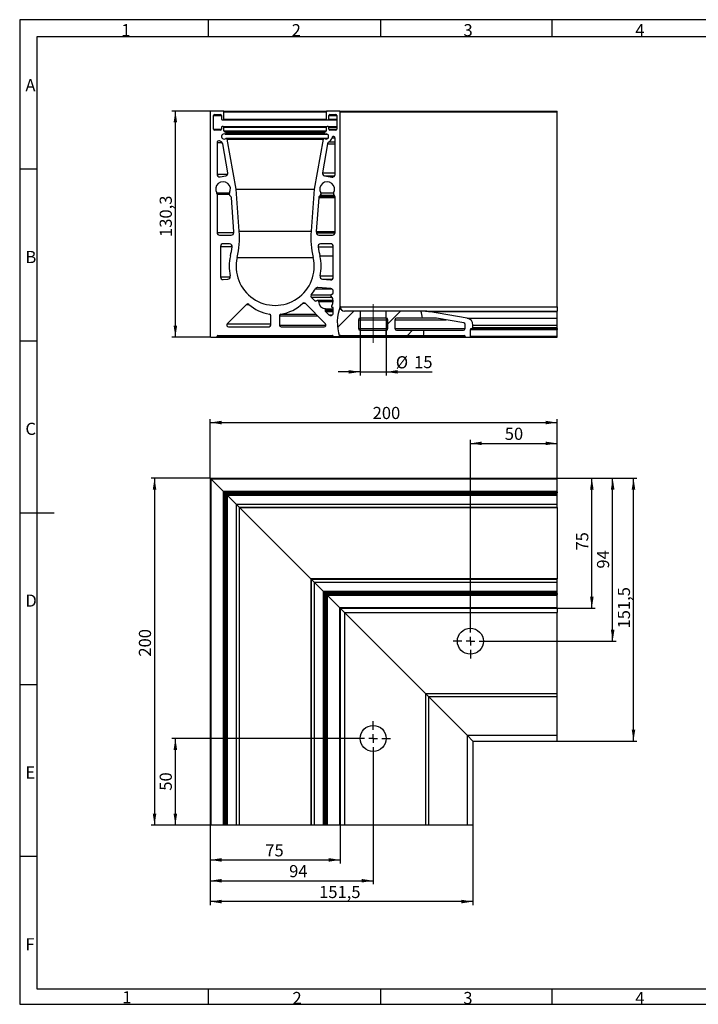
# Model space of a CAD drawing. Units: millimetres. Extents: x 7 to 412, y 7 to 291.
# Drawn here: x 7 to 203, y 7 to 291 of the extents above; entities that cross this region are included whole.
import ezdxf

# ---------------------------------------------------------------- set-up
doc = ezdxf.new("R2010")
doc.units = ezdxf.units.MM
doc.linetypes.add('CENTERX2', pattern=[20.32, 12.7, -2.54, 2.54, -2.54])
doc.layers.add('FORMAT', color=7, linetype='Continuous')
doc.styles.add('SLDTEXTSTYLE0', font='TXT', dxfattribs={"width": 0.7})
doc.styles.add('SLDTEXTSTYLE2', font='TXT', dxfattribs={"width": 0.75})
doc.dimstyles.new('SLDDIMSTYLE0', dxfattribs={"dimtxt": 3.5, "dimasz": 3.302, "dimexe": 0, "dimexo": 0.0625, "dimgap": 0.875, "dimtad": 1, "dimdec": 1, "dimlfac": 2, "dimrnd": 1e-09, "dimzin": 12, "dimdsep": 46, "dimtxsty": 'SLDTEXTSTYLE2', "dimsah": 1, "dimcen": 0.09, "dimadec": 0, "dimazin": 3, "dimtfac": 1, "dimtdec": 1, "dimtmove": 0, "dimatfit": 0, "dimfxl": 0, "dimfrac": 2, "dimtolj": 1, "dimtzin": 12, "dimarcsym": 0})
doc.dimstyles.new('SLDDIMSTYLE1', dxfattribs={"dimtxt": 3.5, "dimasz": 3.302, "dimexe": 0, "dimexo": 0.0625, "dimgap": 0.875, "dimtad": 1, "dimdec": 1, "dimlfac": 2, "dimrnd": 1e-09, "dimzin": 12, "dimdsep": 46, "dimtxsty": 'SLDTEXTSTYLE2', "dimsah": 1, "dimcen": 0.09, "dimadec": 0, "dimazin": 3, "dimtfac": 1, "dimtdec": 1, "dimtofl": 0, "dimtmove": 0, "dimatfit": 3, "dimfxl": 0, "dimfrac": 2, "dimtolj": 1, "dimtzin": 12, "dimarcsym": 0})

# ---------------------------------------------------------------- blocks, each defined once
blk = doc.blocks.new('_D')
at = {"layer": 'FORMAT', "color": 7}
for p, q in [((105.16, 204.6), (105.16, 188.1)), ((112.66, 204.6), (112.66, 188.1)), ((105.16, 189.1), (98.81, 189.1)), ((105.16, 189.1), (112.66, 189.1)), ((112.66, 189.1), (125.87, 189.1))]:
    blk.add_line(p, q, dxfattribs=at)
for points in [[(105.16, 189.1), (101.85, 189.61), (101.85, 188.6)], [(112.66, 189.1), (115.96, 188.6), (115.96, 189.61)]]:
    blk.add_solid(points, dxfattribs=at)
at = {"layer": 'FORMAT', "color": 7, "char_height": 3.5, "attachment_point": 1, "style": 'SLDTEXTSTYLE2'}
for s, insert in [('%%c', (115.42, 193.62)), ('15', (120.7, 193.67))]:
    blk.add_mtext(s, dxfattribs=dict(at, insert=insert))
blk = doc.blocks.new('_D_1')
at = {"layer": 'FORMAT', "color": 7}
for p, q in [((62.16, 264.25), (50.91, 264.25)), ((51.91, 199.1), (51.91, 264.25)), ((62.16, 199.1), (50.91, 199.1))]:
    blk.add_line(p, q, dxfattribs=at)
for points in [[(51.91, 264.25), (51.4, 260.95), (52.41, 260.95)], [(51.91, 199.1), (52.41, 202.41), (51.4, 202.41)]]:
    blk.add_solid(points, dxfattribs=at)
at = {"layer": 'FORMAT', "color": 7, "insert": (47.39, 227.97), "char_height": 3.5, "attachment_point": 1, "rotation": 90, "style": 'SLDTEXTSTYLE2'}
blk.add_mtext('130,3', dxfattribs=at)
blk = doc.blocks.new('_D_2')
at = {"layer": 'FORMAT', "color": 7}
for p, q in [((161.91, 158.5), (172.91, 158.5)), ((171.91, 121), (171.91, 158.5)), ((161.91, 121), (172.91, 121))]:
    blk.add_line(p, q, dxfattribs=at)
for points in [[(171.91, 158.5), (171.4, 155.2), (172.41, 155.2)], [(171.91, 121), (172.41, 124.3), (171.4, 124.3)]]:
    blk.add_solid(points, dxfattribs=at)
at = {"layer": 'FORMAT', "color": 7, "insert": (167.39, 137.62), "char_height": 3.5, "attachment_point": 1, "rotation": 90, "style": 'SLDTEXTSTYLE2'}
blk.add_mtext('75', dxfattribs=at)
blk = doc.blocks.new('_D_3')
at = {"layer": 'FORMAT', "color": 7}
for p, q in [((108.91, 78.5), (108.91, 41.5)), ((61.91, 58.5), (61.91, 41.5)), ((61.91, 42.5), (108.91, 42.5))]:
    blk.add_line(p, q, dxfattribs=at)
for points in [[(61.91, 42.5), (65.21, 41.99), (65.21, 43.01)], [(108.91, 42.5), (105.6, 43.01), (105.6, 41.99)]]:
    blk.add_solid(points, dxfattribs=at)
at = {"layer": 'FORMAT', "color": 7, "insert": (84.69, 47.01), "char_height": 3.5, "attachment_point": 1, "style": 'SLDTEXTSTYLE2'}
blk.add_mtext('94', dxfattribs=at)
blk = doc.blocks.new('_D_4')
at = {"layer": 'FORMAT', "color": 7}
for p, q in [((61.91, 58.5), (61.91, 47.5)), ((99.41, 58.5), (99.41, 47.5)), ((61.91, 48.5), (99.41, 48.5))]:
    blk.add_line(p, q, dxfattribs=at)
for points in [[(61.91, 48.5), (65.21, 47.99), (65.21, 49.01)], [(99.41, 48.5), (96.1, 49.01), (96.1, 47.99)]]:
    blk.add_solid(points, dxfattribs=at)
at = {"layer": 'FORMAT', "color": 7, "insert": (77.82, 53.01), "char_height": 3.5, "attachment_point": 1, "style": 'SLDTEXTSTYLE2'}
blk.add_mtext('75', dxfattribs=at)
blk = doc.blocks.new('_D_5')
at = {"layer": 'FORMAT', "color": 7}
for p, q in [((103.91, 83.5), (50.91, 83.5)), ((51.91, 58.5), (51.91, 83.5)), ((61.91, 58.5), (50.91, 58.5))]:
    blk.add_line(p, q, dxfattribs=at)
for points in [[(51.91, 83.5), (51.4, 80.2), (52.41, 80.2)], [(51.91, 58.5), (52.41, 61.8), (51.4, 61.8)]]:
    blk.add_solid(points, dxfattribs=at)
at = {"layer": 'FORMAT', "color": 7, "insert": (47.39, 68.44), "char_height": 3.5, "attachment_point": 1, "rotation": 90, "style": 'SLDTEXTSTYLE2'}
blk.add_mtext('50', dxfattribs=at)
blk = doc.blocks.new('_D_6')
at = {"layer": 'FORMAT', "color": 7}
for p, q in [((61.91, 158.5), (44.91, 158.5)), ((45.91, 158.5), (45.91, 58.5)), ((61.91, 58.5), (44.91, 58.5))]:
    blk.add_line(p, q, dxfattribs=at)
for points in [[(45.91, 158.5), (45.4, 155.2), (46.41, 155.2)], [(45.91, 58.5), (46.41, 61.8), (45.4, 61.8)]]:
    blk.add_solid(points, dxfattribs=at)
at = {"layer": 'FORMAT', "color": 7, "insert": (41.39, 107.06), "char_height": 3.5, "attachment_point": 1, "rotation": 90, "style": 'SLDTEXTSTYLE2'}
blk.add_mtext('200', dxfattribs=at)
blk = doc.blocks.new('_D_7')
at = {"layer": 'FORMAT', "color": 7}
for p, q in [((61.91, 158.5), (61.91, 175.5)), ((61.91, 174.5), (161.91, 174.5)), ((161.91, 158.5), (161.91, 175.5))]:
    blk.add_line(p, q, dxfattribs=at)
for points in [[(61.91, 174.5), (65.21, 173.99), (65.21, 175.01)], [(161.91, 174.5), (158.6, 175.01), (158.6, 173.99)]]:
    blk.add_solid(points, dxfattribs=at)
at = {"layer": 'FORMAT', "color": 7, "insert": (108.75, 179.01), "char_height": 3.5, "attachment_point": 1, "style": 'SLDTEXTSTYLE2'}
blk.add_mtext('200', dxfattribs=at)
blk = doc.blocks.new('_D_8')
at = {"layer": 'FORMAT', "color": 7}
for p, q in [((161.91, 158.5), (184.91, 158.5)), ((183.91, 82.75), (183.91, 158.5)), ((161.91, 82.75), (184.91, 82.75))]:
    blk.add_line(p, q, dxfattribs=at)
for points in [[(183.91, 158.5), (183.4, 155.2), (184.42, 155.2)], [(183.91, 82.75), (184.42, 86.05), (183.4, 86.05)]]:
    blk.add_solid(points, dxfattribs=at)
at = {"layer": 'FORMAT', "color": 7, "insert": (179.4, 115.18), "char_height": 3.5, "attachment_point": 1, "rotation": 90, "style": 'SLDTEXTSTYLE2'}
blk.add_mtext('151,5', dxfattribs=at)
blk = doc.blocks.new('_D_9')
at = {"layer": 'FORMAT', "color": 7}
for p, q in [((61.91, 58.5), (61.91, 35.5)), ((137.66, 58.5), (137.66, 35.5)), ((137.66, 36.5), (61.91, 36.5))]:
    blk.add_line(p, q, dxfattribs=at)
for points in [[(61.91, 36.5), (65.21, 35.99), (65.21, 37.01)], [(137.66, 36.5), (134.35, 37.01), (134.35, 35.99)]]:
    blk.add_solid(points, dxfattribs=at)
at = {"layer": 'FORMAT', "color": 7, "insert": (93.33, 41.01), "char_height": 3.5, "attachment_point": 1, "style": 'SLDTEXTSTYLE2'}
blk.add_mtext('151,5', dxfattribs=at)
blk = doc.blocks.new('_D_10')
at = {"layer": 'FORMAT', "color": 7}
for p, q in [((161.91, 158.5), (178.91, 158.5)), ((177.91, 111.5), (177.91, 158.5)), ((141.91, 111.5), (178.91, 111.5))]:
    blk.add_line(p, q, dxfattribs=at)
for points in [[(177.91, 158.5), (177.4, 155.2), (178.42, 155.2)], [(177.91, 111.5), (178.42, 114.8), (177.4, 114.8)]]:
    blk.add_solid(points, dxfattribs=at)
at = {"layer": 'FORMAT', "color": 7, "insert": (173.4, 132.42), "char_height": 3.5, "attachment_point": 1, "rotation": 90, "style": 'SLDTEXTSTYLE2'}
blk.add_mtext('94', dxfattribs=at)
blk = doc.blocks.new('_D_11')
at = {"layer": 'FORMAT', "color": 7}
for p, q in [((136.91, 116.5), (136.91, 169.5)), ((136.91, 168.5), (161.91, 168.5)), ((161.91, 158.5), (161.91, 169.5))]:
    blk.add_line(p, q, dxfattribs=at)
for points in [[(136.91, 168.5), (140.21, 167.99), (140.21, 169.01)], [(161.91, 168.5), (158.6, 169.01), (158.6, 167.99)]]:
    blk.add_solid(points, dxfattribs=at)
at = {"layer": 'FORMAT', "color": 7, "insert": (146.82, 173.01), "char_height": 3.5, "attachment_point": 1, "style": 'SLDTEXTSTYLE2'}
blk.add_mtext('50', dxfattribs=at)
blk = doc.blocks.new('SW_CENTERMARKSYMBOL_0')
at = {"layer": 'FORMAT', "color": 0}
for p, q in [((0, 2.5), (0, 5)), ((-2.5, 0), (-5, 0)), ((0, 0), (-1.25, 0)), ((0, 0), (0, 1.25)), ((0, 0), (0, -1.25)), ((0, 0), (1.25, 0)), ((2.5, 0), (5, 0)), ((0, -2.5), (0, -5))]:
    blk.add_line(p, q, dxfattribs=at)
blk = doc.blocks.new('SW_CENTERMARKSYMBOL_1')
at = {"layer": 'FORMAT', "color": 0}
for p, q in [((0, 2.5), (0, 5)), ((-2.5, 0), (-5, 0)), ((0, 0), (-1.25, 0)), ((0, 0), (0, 1.25)), ((0, 0), (0, -1.25)), ((0, 0), (1.25, 0)), ((2.5, 0), (5, 0)), ((0, -2.5), (0, -5))]:
    blk.add_line(p, q, dxfattribs=at)

msp = doc.modelspace()

# ---------------------------------------------------------------- hatches: boundary and pattern name
at = {"layer": 'FORMAT', "linetype": 'Continuous', "lineweight": 18}
h = msp.add_hatch(dxfattribs=at)
h.set_pattern_fill('ANSI32', color=256, angle=3e-322, style=0)
edge = h.paths.add_edge_path(flags=0)
edge.add_line((99.155, 199.254), (99.155, 199.254))
edge.add_arc((99.155, 199.504), 0.25, 270, 342.5424)
edge.add_arc((99.632, 199.354), 0.25, 90, 162.5424, ccw=False)
edge.add_line((99.632, 199.604), (105.155, 199.604))
edge.add_line((105.155, 199.604), (105.155, 201.104))
edge.add_arc((105.155, 201.604), 0.5, 180, 270, ccw=False)
edge.add_line((104.655, 201.604), (104.655, 204.104))
edge.add_arc((105.155, 204.104), 0.5, 90, 180, ccw=False)
edge.add_line((105.155, 204.604), (105.155, 206.604))
edge.add_line((105.155, 206.604), (100.655, 206.604))
edge.add_arc((100.655, 207.854), 1.25, 180, 270, ccw=False)
edge.add_line((99.405, 207.854), (99.405, 208.023))
edge.add_spline(control_points=[(99.405, 208.023), (98.365, 205.312), (98.297, 202.138), (99.155, 199.254)], knot_values=[0.810154, 0.810154, 0.810154, 0.810154, 0.9218498, 0.9218498, 0.9218498, 0.9218498], weights=[1, 1, 1, 1], degree=3, periodic=0)
h = msp.add_hatch(dxfattribs=at)
h.set_pattern_fill('ANSI32', color=256, angle=3e-322, style=0)
edge = h.paths.add_edge_path(flags=0)
edge.add_arc((115.655, 201.604), 0.5, 180, 270, ccw=False)
edge.add_line((115.155, 201.604), (115.155, 204.104))
edge.add_arc((115.655, 204.104), 0.5, 90, 180, ccw=False)
edge.add_line((115.655, 204.604), (123.155, 204.604))
edge.add_spline(control_points=[(123.155, 204.604), (123.019, 205.281), (122.844, 205.95), (122.63, 206.604)], knot_values=[0.4060218, 0.4060218, 0.4060218, 0.4060218, 0.4302164, 0.4302164, 0.4302164, 0.4302164], weights=[1, 1, 1, 1], degree=3, periodic=0)
edge.add_line((122.63, 206.604), (112.655, 206.604))
edge.add_line((112.655, 206.604), (112.655, 204.604))
edge.add_arc((112.655, 204.104), 0.5, 0, 90, ccw=False)
edge.add_line((113.155, 204.104), (113.155, 201.604))
edge.add_arc((112.655, 201.604), 0.5, 270, 360, ccw=False)
edge.add_line((112.655, 201.104), (112.655, 199.604))
edge.add_line((112.655, 199.604), (123.431, 199.604))
edge.add_spline(control_points=[(123.431, 199.604), (123.478, 200.098), (123.502, 200.599), (123.503, 201.104)], knot_values=[0.3465401, 0.3465401, 0.3465401, 0.3465401, 0.3645842, 0.3645842, 0.3645842, 0.3645842], weights=[1, 1, 1, 1], degree=3, periodic=0)
edge.add_line((123.503, 201.104), (115.655, 201.104))

# ---------------------------------------------------------------- linework, layer by layer
at = {"color": 7, "linetype": 'Continuous', "lineweight": 25}
for p, q in [((61.905, 264.004), (61.905, 199.354)), ((65.655, 264.254), (62.155, 264.254)), ((65.655, 264.254), (95.655, 264.254)), ((65.905, 261.954), (65.905, 264.004)), ((95.405, 264.004), (95.405, 261.954)), ((99.155, 264.254), (95.655, 264.254)), ((99.155, 264.254), (161.905, 264.254)), ((99.405, 264.004), (161.905, 264.004)), ((99.405, 208.023), (99.405, 264.004)), ((161.905, 264.004), (161.905, 264.254)), ((161.905, 207.854), (161.905, 264.004)), ((62.905, 259.004), (62.905, 263.004)), ((63.155, 263.254), (64.905, 263.254)), ((65.155, 263.004), (65.155, 261.954)), ((65.405, 261.704), (65.655, 261.704)), ((65.655, 261.704), (95.655, 261.704)), ((95.655, 261.704), (95.905, 261.704)), ((95.905, 261.704), (98.405, 261.704)), ((96.155, 261.954), (96.155, 263.004)), ((96.405, 263.254), (98.155, 263.254)), ((98.405, 263.004), (98.405, 259.004)), ((64.905, 258.754), (63.155, 258.754)), ((65.155, 259.554), (65.155, 259.004)), ((65.655, 259.804), (65.405, 259.804)), ((65.655, 259.804), (95.655, 259.804)), ((65.905, 258.504), (65.905, 259.554)), ((66.277, 258.254), (66.155, 258.254)), ((66.277, 258.254), (95.033, 258.254)), ((95.155, 258.254), (95.033, 258.254)), ((95.405, 259.554), (95.405, 258.504)), ((95.905, 259.804), (95.655, 259.804)), ((95.905, 259.804), (98.405, 259.804)), ((96.155, 259.004), (96.155, 259.554)), ((98.155, 258.754), (96.405, 258.754)), ((65.176, 255.349), (64.635, 255.629)), ((66.304, 257.6), (95.006, 257.6)), ((66.551, 257.893), (66.523, 258.047)), ((94.702, 256.376), (66.608, 256.376)), ((69.405, 241.704), (66.854, 256.17)), ((94.456, 256.17), (91.905, 241.704)), ((95.864, 256.376), (94.702, 256.376)), ((94.787, 258.047), (94.76, 257.893)), ((95.006, 257.6), (95.611, 257.6)), ((97.905, 245.973), (97.905, 256.47)), ((63.905, 255.185), (63.905, 246.061)), ((67.04, 246.481), (65.57, 254.813)), ((95.74, 254.813), (94.271, 246.481)), ((64.785, 245.322), (66.431, 245.613)), ((94.879, 245.613), (97.025, 245.234)), ((69.405, 241.704), (91.905, 241.704)), ((70.293, 229.597), (69.405, 241.704)), ((91.905, 241.704), (91.017, 229.597)), ((63.905, 240.31), (67.405, 240.31)), ((63.905, 240.31), (63.905, 229.254)), ((67.93, 239.653), (67.545, 240.037)), ((68.797, 229.487), (68.075, 239.336)), ((93.235, 239.336), (92.517, 229.54)), ((93.765, 240.037), (93.381, 239.653)), ((97.759, 239.91), (97.577, 240.092)), ((97.905, 229.254), (97.905, 239.557)), ((64.655, 228.504), (68.029, 228.504)), ((93.282, 228.504), (97.155, 228.504)), ((64.905, 225.254), (64.905, 216.455)), ((67.541, 226.004), (65.655, 226.004)), ((96.655, 226.004), (93.77, 226.004)), ((97.405, 216.367), (97.405, 225.254)), ((65.72, 215.708), (67.032, 215.822)), ((94.279, 215.822), (96.59, 215.62)), ((96.724, 213.099), (92.981, 213.426)), ((91.052, 210.62), (92.065, 209.605)), ((97.409, 211.814), (97.409, 212.351)), ((72.409, 208.528), (66.848, 202.958)), ((88.616, 208.912), (89.217, 208.912)), ((95.169, 202.958), (89.27, 208.866)), ((97.384, 209.707), (92.808, 209.707)), ((97.406, 206.068), (97.406, 207.431)), ((99.405, 207.854), (161.905, 207.854)), ((161.905, 207.854), (161.905, 206.604)), ((79.405, 202.604), (79.405, 205.254)), ((81.905, 205.254), (81.905, 202.604)), ((82.302, 205.75), (92.381, 205.75)), ((95.162, 206.503), (96.125, 205.538)), ((105.155, 206.604), (100.655, 206.604)), ((105.155, 206.604), (105.155, 204.604)), ((112.655, 206.604), (105.155, 206.604)), ((112.655, 204.604), (105.155, 204.604)), ((112.655, 204.604), (112.655, 206.604)), ((122.63, 206.604), (112.655, 206.604)), ((123.155, 204.604), (115.655, 204.604)), ((123.968, 206.604), (122.63, 206.604)), ((127.066, 204.604), (123.155, 204.604)), ((123.968, 206.604), (161.905, 206.604)), ((124.836, 206.528), (161.905, 206.528)), ((136.002, 204.559), (124.836, 206.528)), ((134.992, 203.214), (127.153, 204.596)), ((136.002, 204.559), (161.905, 204.559)), ((161.905, 206.528), (161.905, 206.604)), ((161.905, 204.559), (161.905, 206.528)), ((161.905, 202.589), (161.905, 204.559)), ((67.202, 202.104), (78.905, 202.104)), ((82.405, 202.104), (94.815, 202.104)), ((104.655, 204.104), (104.655, 201.604)), ((113.155, 201.604), (113.155, 204.104)), ((115.155, 204.104), (115.155, 201.604)), ((135.405, 201.604), (135.405, 202.722)), ((137.155, 201.604), (137.405, 201.604)), ((137.405, 201.604), (161.905, 201.604)), ((137.655, 202.589), (161.905, 202.589)), ((137.655, 201.854), (137.655, 202.589)), ((137.655, 201.854), (161.905, 201.854)), ((161.905, 201.854), (161.905, 202.589)), ((161.905, 201.604), (161.905, 201.854)), ((161.905, 201.604), (161.905, 201.354)), ((62.155, 199.104), (63.655, 199.104)), ((63.655, 199.104), (135.655, 199.104)), ((64.155, 199.604), (97.179, 199.604)), ((97.656, 199.254), (99.155, 199.254)), ((99.155, 199.254), (135.426, 199.254)), ((99.632, 199.604), (105.155, 199.604)), ((105.155, 201.104), (105.155, 199.604)), ((105.155, 201.104), (112.655, 201.104)), ((105.155, 199.604), (112.655, 199.604)), ((112.655, 199.604), (112.655, 201.104)), ((112.655, 199.604), (123.431, 199.604)), ((115.655, 201.104), (123.503, 201.104)), ((123.431, 199.604), (135.155, 199.604)), ((123.503, 201.104), (134.905, 201.104)), ((135.655, 199.104), (136.655, 199.104)), ((136.655, 199.104), (161.905, 199.104)), ((136.905, 201.354), (161.905, 201.354)), ((136.905, 199.354), (136.905, 201.354)), ((136.905, 199.354), (161.905, 199.354)), ((161.905, 199.354), (161.905, 201.354)), ((161.905, 199.104), (161.905, 199.354)), ((61.905, 158.501), (61.905, 58.501)), ((61.905, 158.501), (62.155, 158.251)), ((61.905, 158.501), (161.905, 158.501)), ((62.155, 158.251), (61.905, 158.501)), ((62.155, 158.251), (62.155, 58.501)), ((62.155, 158.251), (65.655, 154.751)), ((62.155, 158.251), (161.905, 158.251)), ((161.905, 158.251), (161.905, 158.501)), ((161.905, 154.751), (161.905, 158.251)), ((65.655, 154.751), (65.655, 58.501)), ((65.655, 154.751), (65.905, 154.501)), ((65.655, 154.751), (161.905, 154.751)), ((65.905, 154.501), (65.655, 154.751)), ((65.905, 154.501), (65.905, 58.501)), ((65.905, 154.501), (66.155, 154.251)), ((65.905, 154.501), (161.905, 154.501)), ((66.155, 154.251), (66.155, 58.501)), ((66.155, 154.251), (66.277, 154.129)), ((66.155, 154.251), (161.905, 154.251)), ((66.277, 154.129), (66.277, 58.501)), ((66.277, 154.129), (66.523, 153.883)), ((66.277, 154.129), (161.905, 154.129)), ((66.523, 153.883), (66.277, 154.129)), ((66.523, 153.883), (66.523, 58.501)), ((66.523, 153.883), (66.551, 153.856)), ((66.523, 153.883), (161.905, 153.883)), ((66.551, 153.856), (66.551, 58.501)), ((66.551, 153.856), (161.905, 153.856)), ((66.554, 58.501), (66.554, 153.852)), ((66.554, 153.852), (161.905, 153.852)), ((66.554, 153.852), (66.854, 153.552)), ((66.854, 153.552), (66.554, 153.852)), ((66.854, 153.552), (66.854, 58.501)), ((66.854, 153.552), (69.405, 151.001)), ((66.854, 153.552), (161.905, 153.552)), ((161.905, 154.501), (161.905, 154.751)), ((161.905, 154.501), (161.905, 154.251)), ((161.905, 154.129), (161.905, 154.251)), ((161.905, 153.883), (161.905, 154.129)), ((161.905, 153.856), (161.905, 153.883)), ((161.905, 153.852), (161.905, 153.856)), ((161.905, 153.552), (161.905, 153.852)), ((161.905, 151.001), (161.905, 153.552)), ((69.405, 151.001), (69.405, 58.501)), ((69.405, 151.001), (70.293, 150.114)), ((69.405, 151.001), (161.905, 151.001)), ((161.905, 150.114), (161.905, 151.001)), ((70.293, 150.114), (70.293, 58.501)), ((70.293, 150.114), (70.36, 150.047)), ((70.293, 150.114), (161.905, 150.114)), ((70.36, 150.047), (70.293, 150.114)), ((70.36, 58.501), (70.36, 150.047)), ((70.36, 150.047), (161.905, 150.047)), ((70.36, 150.047), (90.95, 129.456)), ((161.905, 150.047), (161.905, 150.114)), ((161.905, 150.047), (161.905, 129.456)), ((90.95, 129.456), (90.95, 58.501)), ((161.905, 129.456), (90.95, 129.456)), ((90.95, 129.456), (91.017, 129.389)), ((91.017, 129.389), (90.95, 129.456)), ((91.017, 129.389), (91.017, 58.501)), ((91.017, 129.389), (91.905, 128.501)), ((91.017, 129.389), (161.905, 129.389)), ((91.905, 128.501), (91.905, 58.501)), ((91.905, 128.501), (94.456, 125.951)), ((91.905, 128.501), (161.905, 128.501)), ((161.905, 129.389), (161.905, 129.456)), ((161.905, 128.501), (161.905, 129.389)), ((161.905, 125.951), (161.905, 128.501)), ((94.456, 125.951), (94.456, 58.501)), ((94.456, 125.951), (94.756, 125.651)), ((94.456, 125.951), (161.905, 125.951)), ((94.756, 125.651), (94.456, 125.951)), ((94.756, 125.651), (94.756, 58.501)), ((161.905, 125.651), (94.756, 125.651)), ((94.76, 125.647), (94.76, 58.501)), ((94.76, 125.647), (94.787, 125.62)), ((94.76, 125.647), (161.905, 125.647)), ((94.787, 125.62), (94.787, 58.501)), ((94.787, 125.62), (95.033, 125.373)), ((94.787, 125.62), (161.905, 125.62)), ((95.033, 125.373), (94.787, 125.62)), ((95.033, 125.373), (95.033, 58.501)), ((95.033, 125.373), (95.155, 125.251)), ((95.033, 125.373), (161.905, 125.373)), ((95.155, 125.251), (95.155, 58.501)), ((95.155, 125.251), (95.405, 125.001)), ((95.155, 125.251), (161.905, 125.251)), ((95.405, 125.001), (95.405, 58.501)), ((95.405, 125.001), (95.655, 124.751)), ((95.405, 125.001), (161.905, 125.001)), ((95.655, 124.751), (95.405, 125.001)), ((161.905, 125.651), (161.905, 125.951)), ((161.905, 125.647), (161.905, 125.651)), ((161.905, 125.62), (161.905, 125.647)), ((161.905, 125.373), (161.905, 125.62)), ((161.905, 125.251), (161.905, 125.373)), ((161.905, 125.251), (161.905, 125.001)), ((161.905, 124.751), (161.905, 125.001)), ((95.655, 124.751), (95.655, 58.501)), ((95.655, 124.751), (99.155, 121.251)), ((95.655, 124.751), (161.905, 124.751)), ((161.905, 121.251), (161.905, 124.751)), ((99.155, 121.251), (99.155, 58.501)), ((99.155, 121.251), (99.405, 121.001)), ((99.155, 121.251), (161.905, 121.251)), ((99.405, 121.001), (99.155, 121.251)), ((99.405, 121.001), (99.405, 58.501)), ((99.405, 121.001), (100.655, 119.751)), ((99.405, 121.001), (161.905, 121.001)), ((100.655, 119.751), (100.655, 58.501)), ((100.655, 119.751), (123.968, 96.439)), ((100.655, 119.751), (161.905, 119.751)), ((161.905, 121.001), (161.905, 121.251)), ((161.905, 121.001), (161.905, 119.751)), ((161.905, 96.439), (161.905, 119.751)), ((123.968, 96.439), (123.968, 58.501)), ((123.968, 96.439), (124.836, 95.571)), ((123.968, 96.439), (161.905, 96.439)), ((124.836, 95.571), (123.968, 96.439)), ((124.836, 95.571), (124.836, 58.501)), ((124.836, 95.571), (136.002, 84.404)), ((124.836, 95.571), (161.905, 95.571)), ((161.905, 95.571), (161.905, 96.439)), ((161.905, 84.404), (161.905, 95.571)), ((136.002, 84.404), (136.002, 58.501)), ((136.002, 84.404), (137.655, 82.751)), ((136.002, 84.404), (161.905, 84.404)), ((137.655, 82.751), (136.002, 84.404)), ((137.655, 82.751), (137.655, 58.501)), ((137.655, 82.751), (161.905, 82.751)), ((161.905, 82.751), (161.905, 84.404)), ((62.155, 58.501), (61.905, 58.501)), ((65.655, 58.501), (62.155, 58.501)), ((65.905, 58.501), (65.655, 58.501)), ((66.155, 58.501), (65.905, 58.501)), ((66.277, 58.501), (66.155, 58.501)), ((66.523, 58.501), (66.277, 58.501)), ((66.551, 58.501), (66.523, 58.501)), ((66.554, 58.501), (66.551, 58.501)), ((66.854, 58.501), (66.554, 58.501)), ((69.405, 58.501), (66.854, 58.501)), ((70.293, 58.501), (69.405, 58.501)), ((70.36, 58.501), (70.293, 58.501)), ((90.95, 58.501), (70.36, 58.501)), ((91.017, 58.501), (90.95, 58.501)), ((91.905, 58.501), (91.017, 58.501)), ((94.456, 58.501), (91.905, 58.501)), ((94.756, 58.501), (94.456, 58.501)), ((94.76, 58.501), (94.756, 58.501)), ((94.787, 58.501), (94.76, 58.501)), ((95.033, 58.501), (94.787, 58.501)), ((95.155, 58.501), (95.033, 58.501)), ((95.405, 58.501), (95.155, 58.501)), ((95.655, 58.501), (95.405, 58.501)), ((99.155, 58.501), (95.655, 58.501)), ((99.405, 58.501), (99.155, 58.501)), ((100.655, 58.501), (99.405, 58.501)), ((123.968, 58.501), (100.655, 58.501)), ((124.836, 58.501), (123.968, 58.501)), ((136.002, 58.501), (124.836, 58.501)), ((137.655, 58.501), (136.002, 58.501))]:
    msp.add_line(p, q, dxfattribs=at)
at = {"color": 1, "linetype": 'Continuous', "lineweight": 25}
for p, q in [((65.905, 264.004), (95.405, 264.004)), ((62.905, 263.004), (65.155, 263.004)), ((65.905, 261.954), (95.405, 261.954)), ((96.155, 263.004), (98.405, 263.004)), ((96.155, 261.954), (98.405, 261.954)), ((62.905, 259.004), (65.155, 259.004)), ((65.905, 259.554), (95.405, 259.554)), ((65.905, 258.504), (95.405, 258.504)), ((96.155, 259.554), (98.405, 259.554)), ((96.155, 259.004), (98.405, 259.004)), ((66.523, 258.047), (94.787, 258.047)), ((66.551, 257.893), (94.76, 257.893)), ((66.854, 256.17), (94.456, 256.17)), ((94.859, 256.321), (95.802, 256.321)), ((95.087, 257.613), (95.574, 257.613)), ((96.134, 255.349), (97.905, 255.349)), ((97.046, 256.556), (97.893, 256.556)), ((63.905, 255.185), (65.389, 255.185)), ((95.74, 254.813), (97.905, 254.813)), ((63.905, 246.061), (66.993, 246.061)), ((94.271, 246.481), (97.905, 246.481)), ((94.879, 245.613), (97.813, 245.613)), ((97.025, 245.234), (97.285, 245.234)), ((63.839, 240.651), (67.471, 240.651)), ((93.235, 239.336), (97.905, 239.336)), ((93.381, 239.653), (97.896, 239.653)), ((93.765, 240.037), (97.631, 240.037)), ((93.839, 240.651), (97.475, 240.651)), ((63.905, 229.254), (68.781, 229.254)), ((70.293, 229.597), (91.017, 229.597)), ((92.517, 229.54), (97.905, 229.54)), ((92.517, 229.434), (97.905, 229.434)), ((92.534, 229.199), (97.903, 229.199)), ((64.905, 225.254), (68.291, 225.254)), ((93.03, 225.128), (97.405, 225.128)), ((69.701, 222.069), (91.609, 222.069)), ((93.556, 222.525), (97.405, 222.525)), ((64.905, 216.455), (67.707, 216.455)), ((93.611, 216.727), (97.405, 216.727)), ((94.279, 215.822), (97.17, 215.822)), ((96.59, 215.62), (96.72, 215.62)), ((92.271, 213.061), (96.902, 213.061)), ((91.022, 211.293), (96.758, 211.293)), ((91.052, 210.62), (97.015, 210.62)), ((72.409, 208.528), (73.117, 208.528)), ((92.065, 209.605), (92.561, 209.605)), ((93.158, 209.361), (97.407, 209.361)), ((95.017, 207.282), (97.406, 207.282)), ((81.905, 205.254), (92.876, 205.254)), ((95.162, 206.857), (97.406, 206.857)), ((95.162, 206.503), (97.406, 206.503)), ((96.125, 205.538), (97.187, 205.538)), ((66.848, 202.958), (79.405, 202.958)), ((81.905, 202.604), (95.315, 202.604)), ((104.655, 204.104), (113.155, 204.104)), ((104.655, 201.604), (113.155, 201.604)), ((115.155, 204.104), (129.945, 204.104)), ((115.155, 201.604), (135.405, 201.604)), ((63.905, 199.354), (97.456, 199.354)), ((99.394, 199.429), (135.394, 199.429))]:
    msp.add_line(p, q, dxfattribs=at)
at = {"color": 7, "linetype": 'Continuous', "lineweight": 25}
for centre in [(136.905, 111.501), (108.905, 83.501)]:
    msp.add_circle(centre, 3.75, dxfattribs=at)
for centre, radius, start, end in [((62.155, 264.004), 0.25, 90, 180), ((65.655, 264.004), 0.25, 0, 90), ((95.655, 264.004), 0.25, 90, 180), ((99.155, 264.004), 0.25, 0, 90), ((63.155, 263.004), 0.25, 90, 180), ((64.905, 263.004), 0.25, 0, 90), ((65.405, 261.954), 0.25, 180, 270), ((65.655, 261.954), 0.25, 270, 0), ((95.655, 261.954), 0.25, 180, 270), ((95.905, 261.954), 0.25, 270, 0), ((96.405, 263.004), 0.25, 90, 180), ((98.155, 263.004), 0.25, 0, 90), ((63.155, 259.004), 0.25, 180, 270), ((64.905, 259.004), 0.25, 270, 0), ((65.405, 259.554), 0.25, 90, 180), ((65.655, 259.554), 0.25, 0, 90), ((66.155, 258.504), 0.25, 180, 270), ((66.277, 258.004), 0.25, 10, 90), ((95.033, 258.004), 0.25, 90, 170), ((95.155, 258.504), 0.25, 270, 0), ((95.655, 259.554), 0.25, 90, 180), ((95.905, 259.554), 0.25, 0, 90), ((96.405, 259.004), 0.25, 180, 270), ((98.155, 259.004), 0.25, 270, 0), ((64.405, 255.185), 0.5, 62.67389, 180), ((64.832, 254.683), 0.75, 10, 62.67389), ((65.98, 256.904), 0.75, 71.04498, 308.95502), ((66.304, 257.85), 0.25, 251.04498, 10), ((66.608, 256.126), 0.25, 10, 128.95502), ((94.702, 256.126), 0.25, 51.04498, 170), ((95.006, 257.85), 0.25, 170, 288.95502), ((95.331, 256.904), 0.75, 231.04498, 108.95502), ((96.478, 254.683), 0.75, 117.32611, 170), ((95.331, 256.904), 1.75, 297.32611, 348.53873), ((64.655, 246.061), 0.75, 180, 280), ((66.301, 246.351), 0.75, 280, 10), ((95.009, 246.351), 0.75, 170, 260), ((97.155, 245.973), 0.75, 260, 0), ((65.655, 241.754), 2.125, 328.71611, 211.28389), ((95.655, 241.754), 2.125, 330.0958, 211.28389), ((63.412, 240.391), 0.5, 350.63629, 31.28389), ((67.898, 240.391), 0.5, 148.71611, 225), ((67.576, 239.299), 0.5, 4.19402, 45), ((93.734, 239.299), 0.5, 135, 175.80598), ((93.412, 240.391), 0.5, 315, 31.28389), ((97.931, 240.445), 0.5, 150.0958, 225), ((97.405, 239.557), 0.5, 0, 45), ((64.655, 229.254), 0.75, 180, 270), ((68.029, 229.254), 0.75, 270, 355.75928), ((25.574, 232.402), 43.321, 355.75928, 356.14239), ((45.36, 227.769), 25, 346.82092, 4.19402), ((115.95, 227.769), 25, 175.80598, 193.17908), ((93.265, 229.486), 0.75, 175.80598, 183.92834), ((135.737, 232.402), 43.321, 183.92834, 184.24072), ((93.282, 229.254), 0.75, 184.24072, 270), ((97.155, 229.254), 0.75, 270, 0), ((65.655, 225.254), 0.75, 90, 180), ((67.541, 225.254), 0.75, 350.33387, 90), ((25.574, 232.402), 43.321, 346.82092, 350.33387), ((93.77, 225.254), 0.75, 90, 189.66613), ((135.737, 232.402), 43.321, 189.66613, 193.17908), ((96.655, 225.254), 0.75, 0, 90), ((80.655, 219.504), 13.25, 166.82092, 192.09988), ((80.655, 219.504), 11.25, 166.82092, 13.17908), ((80.655, 219.504), 13.25, 347.90012, 13.17908), ((65.655, 216.455), 0.75, 180, 275), ((66.966, 216.569), 0.75, 275, 12.09988), ((94.344, 216.569), 0.75, 167.90012, 265), ((96.655, 216.367), 0.75, 265, 0), ((80.655, 219.941), 13.5, 320.16643, 329.36329), ((92.916, 212.679), 0.75, 85, 149.36329), ((96.659, 212.352), 0.75, 359.97227, 85), ((91.406, 210.973), 0.5, 140.16643, 224.95344), ((97.058, 211.114), 0.35, 89.97227, 224.15081), ((95.282, 209.39), 2.125, 322.10863, 44.15081), ((97.059, 211.814), 0.35, 269.97227, 359.97227), ((72.763, 208.174), 0.5, 47.80131, 135.04701), ((80.655, 216.879), 11.25, 227.80131, 261.58098), ((80.676, 216.882), 11.25, 278.31121, 314.89274), ((88.917, 208.513), 0.5, 44.95299, 126.92932), ((92.313, 209.852), 0.35, 224.95344, 314.95344), ((92.808, 209.357), 0.35, 0.77491, 134.95344), ((95.282, 209.39), 2.125, 180.77491, 262.81709), ((94.985, 207.034), 0.25, 314.95344, 82.81709), ((97.157, 207.931), 0.25, 142.10863, 269.97227), ((97.156, 207.431), 0.25, 359.97227, 89.97227), ((100.655, 207.854), 1.25, 180, 270), ((78.889, 205.248), 0.516, 0.67739, 76.71053), ((82.421, 205.248), 0.516, 103.28947, 179.32261), ((95.339, 206.68), 0.25, 134.95344, 224.95344), ((96.656, 206.068), 0.75, 224.95344, 359.97227), ((105.155, 204.104), 0.5, 90, 180), ((112.655, 204.104), 0.5, 0, 90), ((115.655, 204.104), 0.5, 90, 180), ((123.968, 201.604), 5, 80, 90), ((127.066, 204.104), 0.5, 80, 90), ((135.655, 202.589), 2, 0, 80), ((67.202, 202.604), 0.5, 135.04701, 270), ((78.905, 202.604), 0.5, 270, 359.99773), ((82.405, 202.604), 0.5, 180.00227, 270), ((94.815, 202.604), 0.5, 270, 44.95299), ((105.155, 201.604), 0.5, 180, 270), ((112.655, 201.604), 0.5, 270, 0), ((115.655, 201.604), 0.5, 180, 270), ((134.905, 201.604), 0.5, 270, 0), ((134.905, 202.722), 0.5, 0, 80), ((137.155, 201.354), 0.25, 90, 180), ((137.405, 201.854), 0.25, 270, 0), ((62.155, 199.354), 0.25, 180, 270), ((63.655, 199.354), 0.25, 270, 0), ((64.155, 199.354), 0.25, 90, 180), ((97.179, 199.354), 0.25, 17.4576, 90), ((97.656, 199.504), 0.25, 197.4576, 270), ((99.155, 199.504), 0.25, 270, 342.5424), ((99.632, 199.354), 0.25, 90, 162.5424), ((135.155, 199.354), 0.25, 0, 90), ((135.655, 199.354), 0.25, 180, 270), ((136.655, 199.354), 0.25, 270, 0)]:
    msp.add_arc(centre, radius, start, end, dxfattribs=at)
msp.add_open_spline([(97.905, 256.47), (97.905, 256.506), (97.901, 256.546), (97.876, 256.632), (97.856, 256.678), (97.792, 256.767), (97.749, 256.809), (97.643, 256.873), (97.58, 256.895), (97.449, 256.908), (97.383, 256.899), (97.266, 256.857), (97.215, 256.825), (97.136, 256.751), (97.107, 256.71), (97.065, 256.63), (97.053, 256.592), (97.046, 256.556)], degree=3, knots=[0, 0, 0, 0, 0.125, 0.125, 0.25, 0.25, 0.375, 0.375, 0.5, 0.5, 0.625, 0.625, 0.75, 0.75, 0.875, 0.875, 1, 1, 1, 1], dxfattribs=at)
for points in [[(99.405, 208.023), (98.365, 205.312), (98.297, 202.138), (99.155, 199.254)], [(123.155, 204.604), (123.019, 205.281), (122.844, 205.95), (122.63, 206.604)], [(123.431, 199.604), (123.478, 200.098), (123.502, 200.599), (123.503, 201.104)]]:
    msp.add_open_spline(points, degree=3, dxfattribs=at)
at = {"layer": 'FORMAT'}
for p, q in [((411.96, 290.565), (7.05, 290.565)), ((7.05, 290.565), (7.05, 6.93)), ((61.5, 285.615), (61.5, 290.565)), ((111, 290.565), (111, 285.615)), ((160.5, 285.615), (160.5, 290.565)), ((407, 285.615), (12, 285.615)), ((12, 285.615), (12, 11.385)), ((12, 247.5), (7.05, 247.5)), ((7.05, 198), (12, 198)), ((7.05, 148.5), (16.95, 148.5)), ((7.05, 99), (12, 99)), ((12, 49.5), (7.05, 49.5)), ((12, 11.385), (406.994, 11.385)), ((61.5, 6.93), (61.5, 11.385)), ((111, 11.385), (111, 6.93)), ((160.5, 6.93), (160.5, 11.385)), ((7.05, 6.93), (411.96, 6.93))]:
    msp.add_line(p, q, dxfattribs=at)
at = {"layer": 'FORMAT', "color": 7, "linetype": 'CENTERX2', "lineweight": 18}
msp.add_line((108.905, 208.604), (108.905, 197.516), dxfattribs=at)

# ---------------------------------------------------------------- block references
at = {"layer": 'FORMAT', "color": 7}
for name, p in [('SW_CENTERMARKSYMBOL_1', (136.905, 111.501)), ('SW_CENTERMARKSYMBOL_0', (108.905, 83.501))]:
    msp.add_blockref(name, p, dxfattribs=at)

# ---------------------------------------------------------------- texts
at = {"layer": 'FORMAT', "char_height": 3.5, "attachment_point": 1, "style": 'SLDTEXTSTYLE0'}
for s, insert in [('2', (85.425, 289.289)), ('3', (134.925, 289.289)), ('1', (36.338, 289.289)), ('4', (184.425, 289.289)), ('A', (8.7, 273.449)), ('B', (8.7, 223.949)), ('C', (8.7, 174.449)), ('D', (8.7, 124.949)), ('E', (8.7, 75.449)), ('F', (8.7, 25.949)), ('1', (36.636, 10.677)), ('2', (85.654, 10.463)), ('3', (134.877, 10.462)), ('4', (184.425, 10.443))]:
    msp.add_mtext(s, dxfattribs=dict(at, insert=insert))

# ---------------------------------------------------------------- dimensions: what is measured, and where the dimension line sits
at = {"layer": 'FORMAT', "color": 7}
for base, p1, p2, angle, picture, middle in [((51.905, 264.254), (62.155, 199.104), (62.155, 264.254), 90, '_D_1', (51.905, 233.791)), ((45.905, 58.501), (61.905, 158.501), (61.905, 58.501), 90, '_D_6', (45.905, 110.943)), ((177.91, 158.501), (141.905, 111.501), (161.905, 158.501), 90, '_D_10', (177.91, 135.001)), ((171.905, 158.501), (161.905, 121.001), (161.905, 158.501), 90, '_D_2', (171.905, 140.206)), ((183.91, 158.501), (161.905, 82.751), (161.905, 158.501), 90, '_D_8', (183.91, 121.003)), ((51.905, 83.501), (61.905, 58.501), (103.905, 83.501), 90, '_D_5', (51.905, 71.021)), ((61.905, 36.501), (137.655, 58.501), (61.905, 58.501), 0, '_D_9', (99.151, 36.501))]:
    dim = msp.add_linear_dim(base=base, p1=p1, p2=p2, angle=angle, dimstyle='SLDDIMSTYLE1', dxfattribs=at)
    dim.commit()
    dim.dimension.update_dxf_attribs({"geometry": picture, "text_midpoint": middle, "dimtype": 160})
dim = msp.add_linear_dim(base=(112.655, 189.104), p1=(105.155, 204.604), p2=(112.655, 204.604), text='%%c<>', dimstyle='SLDDIMSTYLE0', dxfattribs=at)
dim.commit()
dim.dimension.update_dxf_attribs({"geometry": '_D', "text_midpoint": (120.642, 189.104), "dimtype": 160})
for base, p1, p2, picture, middle in [((161.905, 174.501), (61.905, 158.501), (161.905, 158.501), '_D_7', (112.632, 174.501)), ((161.905, 168.501), (136.905, 116.501), (161.905, 158.501), '_D_11', (149.405, 168.501)), ((108.905, 42.501), (61.905, 58.501), (108.905, 78.501), '_D_3', (87.28, 42.501)), ((99.405, 48.501), (61.905, 58.501), (99.405, 58.501), '_D_4', (80.403, 48.501))]:
    dim = msp.add_linear_dim(base=base, p1=p1, p2=p2, dimstyle='SLDDIMSTYLE1', dxfattribs=at)
    dim.commit()
    dim.dimension.update_dxf_attribs({"geometry": picture, "text_midpoint": middle, "dimtype": 160})

doc.saveas('drawing.dxf')
